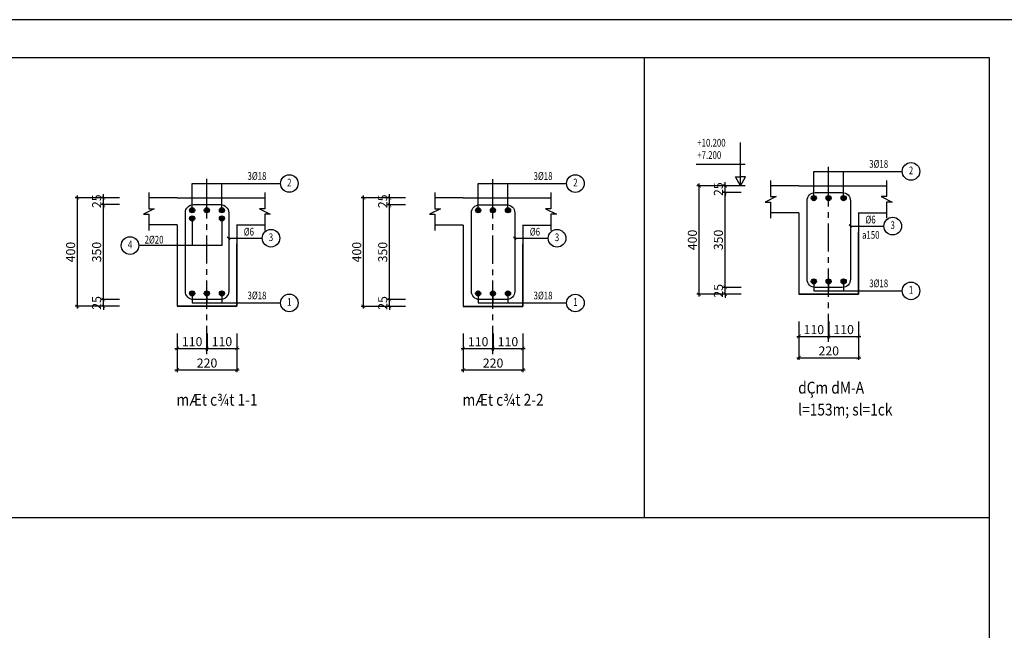
# Model space of a CAD drawing. Units: millimetres. Extents: x -399918 to 272410, y -325235 to 104857.
# Drawn here: x -53629 to -31822, y -122620 to -109103 of the extents above; entities that cross this region are included whole.
import ezdxf
from ezdxf.enums import TextEntityAlignment as Align

# ---------------------------------------------------------------- set-up
doc = ezdxf.new("R2010")
doc.units = ezdxf.units.MM
doc.header["$MEASUREMENT"] = 0
doc.header["$PDMODE"] = 34
doc.linetypes.add('CENTER', pattern=[2, 1.25, -0.25, 0.25, -0.25])
doc.layers.get('0').update_dxf_attribs({"lineweight": 0})
doc.layers.get('DEFPOINTS').update_dxf_attribs({"color": 251})
for name, color, linetype in [('1', 1, 'CENTER'), ('6', 6, 'Continuous'), ('8', 8, 'Continuous'), ('CHI', 9, 'Continuous'), ('TACC.KICHTHUOC', 138, 'Continuous'), ('TACC.NETMANH', 8, 'Continuous'), ('TACC.TEXT', 253, 'Continuous'), ('TACC.TUONG', 2, 'Continuous')]:
    doc.layers.add(name, color=color, linetype=linetype)
doc.styles.add('T-ARIAL Bold', font='VHARIALB.ttf', dxfattribs={"width": 0.85})
doc.styles.add('T-HOABIF', font='hoatbif.shx', dxfattribs={"width": 0.65})
doc.styles.add('TEXT-DIM', font='hoatbif.shx', dxfattribs={"width": 0.65})
doc.styles.add('THO', font='romans.shx', dxfattribs={"width": 0.8})
doc.dimstyles.new('1-100', dxfattribs={"dimscale": 100, "dimtxt": 2, "dimasz": 0.8, "dimexe": 0.5, "dimexo": 0.5, "dimgap": 0.5, "dimtad": 1, "dimdec": 0, "dimzin": 3, "dimdsep": 46, "dimtxsty": 'T-HOABIF', "dimblk": 'ARCHTICK', "dimcen": 0.1, "dimdle": 0.5, "dimclrd": 256, "dimclre": 256, "dimclrt": 253, "dimazin": 2, "dimtfac": 1, "dimtdec": 0, "dimtix": 1, "dimtmove": 2, "dimatfit": 1, "dimfxl": 1, "dimfrac": 1, "dimtolj": 1, "dimtzin": 0, "dimarcsym": 0})

# ---------------------------------------------------------------- blocks, each defined once
blk = doc.blocks.new('_ArchTick')
at = {"color": 0, "linetype": 'ByBlock', "const_width": 0.15}
blk.add_lwpolyline([(-0.5, -0.5), (0.5, 0.5)], dxfattribs=at)
blk = doc.blocks.new('*D1760')
at = {"layer": 'DEFPOINTS', "color": 0}
for p in [(-51775, -115297), (-51369, -115297), (-51369, -115447)]:
    blk.add_point(p, dxfattribs=at)
at = {"layer": 'TACC.KICHTHUOC', "lineweight": -2}
for p, q in [((-51419, -115297), (-51825, -115297)), ((-51775, -115297), (-51775, -115217)), ((-51775, -115447), (-51775, -115297)), ((-51419, -115447), (-51825, -115447)), ((-51775, -115447), (-51775, -115527))]:
    blk.add_line(p, q, dxfattribs=at)
at = {"layer": 'TACC.KICHTHUOC', "lineweight": -2, "xscale": 80, "yscale": 80, "zscale": 80}
for p, rotation in [((-51775, -115297), 270), ((-51775, -115447), 90)]:
    blk.add_blockref('_ArchTick', p, dxfattribs=dict(at, rotation=rotation))
at = {"layer": 'TACC.KICHTHUOC', "color": 253, "insert": (-51925, -115372), "char_height": 200, "attachment_point": 5, "rotation": 90, "style": 'TEXT-DIM'}
blk.add_mtext('\\A1;25', dxfattribs=at)
blk = doc.blocks.new('*D1761')
at = {"layer": 'DEFPOINTS', "color": 0}
for p in [(-51775, -113197), (-51369, -113197), (-51369, -115297)]:
    blk.add_point(p, dxfattribs=at)
at = {"layer": 'TACC.KICHTHUOC', "lineweight": -2}
for p, q in [((-51775, -115347), (-51775, -113147)), ((-51419, -113197), (-51825, -113197)), ((-51419, -115297), (-51825, -115297))]:
    blk.add_line(p, q, dxfattribs=at)
at = {"layer": 'TACC.KICHTHUOC', "lineweight": -2, "xscale": 80, "yscale": 80, "zscale": 80}
for p, rotation in [((-51775, -113197), 90), ((-51775, -115297), 270)]:
    blk.add_blockref('_ArchTick', p, dxfattribs=dict(at, rotation=rotation))
at = {"layer": 'TACC.KICHTHUOC', "color": 253, "insert": (-51925, -114247), "char_height": 200, "attachment_point": 5, "rotation": 90, "style": 'TEXT-DIM'}
blk.add_mtext('\\A1;350', dxfattribs=at)
blk = doc.blocks.new('*D1762')
at = {"layer": 'DEFPOINTS', "color": 0}
for p in [(-51775, -113047), (-51369, -113047), (-51369, -113197)]:
    blk.add_point(p, dxfattribs=at)
at = {"layer": 'TACC.KICHTHUOC', "lineweight": -2}
for p, q in [((-51419, -113047), (-51825, -113047)), ((-51775, -113047), (-51775, -112967)), ((-51775, -113197), (-51775, -113047)), ((-51419, -113197), (-51825, -113197)), ((-51775, -113197), (-51775, -113277))]:
    blk.add_line(p, q, dxfattribs=at)
at = {"layer": 'TACC.KICHTHUOC', "lineweight": -2, "xscale": 80, "yscale": 80, "zscale": 80}
for p, rotation in [((-51775, -113047), 270), ((-51775, -113197), 90)]:
    blk.add_blockref('_ArchTick', p, dxfattribs=dict(at, rotation=rotation))
at = {"layer": 'TACC.KICHTHUOC', "color": 253, "insert": (-51925, -113122), "char_height": 200, "attachment_point": 5, "rotation": 90, "style": 'TEXT-DIM'}
blk.add_mtext('\\A1;25', dxfattribs=at)
blk = doc.blocks.new('*D1763')
at = {"layer": 'DEFPOINTS', "color": 0}
for p in [(-52351, -113047), (-51369, -113047), (-51369, -115447)]:
    blk.add_point(p, dxfattribs=at)
at = {"layer": 'TACC.KICHTHUOC', "lineweight": -2}
for p, q in [((-51419, -113047), (-52401, -113047)), ((-52351, -115497), (-52351, -112997)), ((-51419, -115447), (-52401, -115447))]:
    blk.add_line(p, q, dxfattribs=at)
at = {"layer": 'TACC.KICHTHUOC', "lineweight": -2, "xscale": 80, "yscale": 80, "zscale": 80}
for p, rotation in [((-52351, -113047), 90), ((-52351, -115447), 270)]:
    blk.add_blockref('_ArchTick', p, dxfattribs=dict(at, rotation=rotation))
at = {"layer": 'TACC.KICHTHUOC', "color": 253, "insert": (-52501, -114247), "char_height": 200, "attachment_point": 5, "rotation": 90, "style": 'TEXT-DIM'}
blk.add_mtext('\\A1;400', dxfattribs=at)
blk = doc.blocks.new('*D1764')
at = {"layer": 'DEFPOINTS', "color": 0}
for p in [(-50140, -116001), (-49480, -116001), (-49480, -116380)]:
    blk.add_point(p, dxfattribs=at)
at = {"layer": 'TACC.KICHTHUOC', "lineweight": -2}
for p, q in [((-50140, -116051), (-50140, -116430)), ((-49480, -116051), (-49480, -116430)), ((-50190, -116380), (-49430, -116380))]:
    blk.add_line(p, q, dxfattribs=at)
at = {"layer": 'TACC.KICHTHUOC', "lineweight": -2, "xscale": 80, "yscale": 80, "zscale": 80, "rotation": 180}
blk.add_blockref('_ArchTick', (-50140, -116380), dxfattribs=at)
at = {"layer": 'TACC.KICHTHUOC', "lineweight": -2, "xscale": 80, "yscale": 80, "zscale": 80}
blk.add_blockref('_ArchTick', (-49480, -116380), dxfattribs=at)
at = {"layer": 'TACC.KICHTHUOC', "color": 253, "insert": (-49810, -116230), "char_height": 200, "attachment_point": 5, "style": 'TEXT-DIM'}
blk.add_mtext('\\A1;110', dxfattribs=at)
blk = doc.blocks.new('*D1765')
at = {"layer": 'DEFPOINTS', "color": 0}
for p in [(-49480, -116001), (-48820, -116001), (-48820, -116380)]:
    blk.add_point(p, dxfattribs=at)
at = {"layer": 'TACC.KICHTHUOC', "lineweight": -2}
for p, q in [((-49480, -116051), (-49480, -116430)), ((-48820, -116051), (-48820, -116430)), ((-49530, -116380), (-48770, -116380))]:
    blk.add_line(p, q, dxfattribs=at)
at = {"layer": 'TACC.KICHTHUOC', "lineweight": -2, "xscale": 80, "yscale": 80, "zscale": 80, "rotation": 180}
blk.add_blockref('_ArchTick', (-49480, -116380), dxfattribs=at)
at = {"layer": 'TACC.KICHTHUOC', "lineweight": -2, "xscale": 80, "yscale": 80, "zscale": 80}
blk.add_blockref('_ArchTick', (-48820, -116380), dxfattribs=at)
at = {"layer": 'TACC.KICHTHUOC', "color": 253, "insert": (-49150, -116230), "char_height": 200, "attachment_point": 5, "style": 'TEXT-DIM'}
blk.add_mtext('\\A1;110', dxfattribs=at)
blk = doc.blocks.new('*D1766')
at = {"layer": 'DEFPOINTS', "color": 0}
for p in [(-50140, -116001), (-48820, -116001), (-48820, -116853)]:
    blk.add_point(p, dxfattribs=at)
at = {"layer": 'TACC.KICHTHUOC', "lineweight": -2}
for p, q in [((-50140, -116051), (-50140, -116903)), ((-48820, -116051), (-48820, -116903)), ((-50190, -116853), (-48770, -116853))]:
    blk.add_line(p, q, dxfattribs=at)
at = {"layer": 'TACC.KICHTHUOC', "lineweight": -2, "xscale": 80, "yscale": 80, "zscale": 80, "rotation": 180}
blk.add_blockref('_ArchTick', (-50140, -116853), dxfattribs=at)
at = {"layer": 'TACC.KICHTHUOC', "lineweight": -2, "xscale": 80, "yscale": 80, "zscale": 80}
blk.add_blockref('_ArchTick', (-48820, -116853), dxfattribs=at)
at = {"layer": 'TACC.KICHTHUOC', "color": 253, "insert": (-49480, -116703), "char_height": 200, "attachment_point": 5, "style": 'TEXT-DIM'}
blk.add_mtext('\\A1;220', dxfattribs=at)
blk = doc.blocks.new('*D1767')
at = {"layer": 'DEFPOINTS', "color": 0}
for p in [(-45439, -115298), (-45034, -115298), (-45034, -115448)]:
    blk.add_point(p, dxfattribs=at)
at = {"layer": 'TACC.KICHTHUOC', "lineweight": -2}
for p, q in [((-45084, -115298), (-45489, -115298)), ((-45439, -115298), (-45439, -115218)), ((-45439, -115448), (-45439, -115298)), ((-45084, -115448), (-45489, -115448)), ((-45439, -115448), (-45439, -115528))]:
    blk.add_line(p, q, dxfattribs=at)
at = {"layer": 'TACC.KICHTHUOC', "lineweight": -2, "xscale": 80, "yscale": 80, "zscale": 80}
for p, rotation in [((-45439, -115298), 270), ((-45439, -115448), 90)]:
    blk.add_blockref('_ArchTick', p, dxfattribs=dict(at, rotation=rotation))
at = {"layer": 'TACC.KICHTHUOC', "color": 253, "insert": (-45589, -115373), "char_height": 200, "attachment_point": 5, "rotation": 90, "style": 'TEXT-DIM'}
blk.add_mtext('\\A1;25', dxfattribs=at)
blk = doc.blocks.new('*D1768')
at = {"layer": 'DEFPOINTS', "color": 0}
for p in [(-45439, -113198), (-45034, -113198), (-45034, -115298)]:
    blk.add_point(p, dxfattribs=at)
at = {"layer": 'TACC.KICHTHUOC', "lineweight": -2}
for p, q in [((-45439, -115348), (-45439, -113148)), ((-45084, -113198), (-45489, -113198)), ((-45084, -115298), (-45489, -115298))]:
    blk.add_line(p, q, dxfattribs=at)
at = {"layer": 'TACC.KICHTHUOC', "lineweight": -2, "xscale": 80, "yscale": 80, "zscale": 80}
for p, rotation in [((-45439, -113198), 90), ((-45439, -115298), 270)]:
    blk.add_blockref('_ArchTick', p, dxfattribs=dict(at, rotation=rotation))
at = {"layer": 'TACC.KICHTHUOC', "color": 253, "insert": (-45589, -114248), "char_height": 200, "attachment_point": 5, "rotation": 90, "style": 'TEXT-DIM'}
blk.add_mtext('\\A1;350', dxfattribs=at)
blk = doc.blocks.new('*D1769')
at = {"layer": 'DEFPOINTS', "color": 0}
for p in [(-45439, -113048), (-45034, -113048), (-45034, -113198)]:
    blk.add_point(p, dxfattribs=at)
at = {"layer": 'TACC.KICHTHUOC', "lineweight": -2}
for p, q in [((-45084, -113048), (-45489, -113048)), ((-45439, -113048), (-45439, -112968)), ((-45439, -113198), (-45439, -113048)), ((-45084, -113198), (-45489, -113198)), ((-45439, -113198), (-45439, -113278))]:
    blk.add_line(p, q, dxfattribs=at)
at = {"layer": 'TACC.KICHTHUOC', "lineweight": -2, "xscale": 80, "yscale": 80, "zscale": 80}
for p, rotation in [((-45439, -113048), 270), ((-45439, -113198), 90)]:
    blk.add_blockref('_ArchTick', p, dxfattribs=dict(at, rotation=rotation))
at = {"layer": 'TACC.KICHTHUOC', "color": 253, "insert": (-45589, -113123), "char_height": 200, "attachment_point": 5, "rotation": 90, "style": 'TEXT-DIM'}
blk.add_mtext('\\A1;25', dxfattribs=at)
blk = doc.blocks.new('*D1770')
at = {"layer": 'DEFPOINTS', "color": 0}
for p in [(-46015, -113048), (-45034, -113048), (-45034, -115448)]:
    blk.add_point(p, dxfattribs=at)
at = {"layer": 'TACC.KICHTHUOC', "lineweight": -2}
for p, q in [((-45084, -113048), (-46065, -113048)), ((-46015, -115498), (-46015, -112998)), ((-45084, -115448), (-46065, -115448))]:
    blk.add_line(p, q, dxfattribs=at)
at = {"layer": 'TACC.KICHTHUOC', "lineweight": -2, "xscale": 80, "yscale": 80, "zscale": 80}
for p, rotation in [((-46015, -113048), 90), ((-46015, -115448), 270)]:
    blk.add_blockref('_ArchTick', p, dxfattribs=dict(at, rotation=rotation))
at = {"layer": 'TACC.KICHTHUOC', "color": 253, "insert": (-46165, -114248), "char_height": 200, "attachment_point": 5, "rotation": 90, "style": 'TEXT-DIM'}
blk.add_mtext('\\A1;400', dxfattribs=at)
blk = doc.blocks.new('*D1771')
at = {"layer": 'DEFPOINTS', "color": 0}
for p in [(-43805, -116002), (-43145, -116002), (-43145, -116381)]:
    blk.add_point(p, dxfattribs=at)
at = {"layer": 'TACC.KICHTHUOC', "lineweight": -2}
for p, q in [((-43805, -116052), (-43805, -116431)), ((-43145, -116052), (-43145, -116431)), ((-43855, -116381), (-43095, -116381))]:
    blk.add_line(p, q, dxfattribs=at)
at = {"layer": 'TACC.KICHTHUOC', "lineweight": -2, "xscale": 80, "yscale": 80, "zscale": 80, "rotation": 180}
blk.add_blockref('_ArchTick', (-43805, -116381), dxfattribs=at)
at = {"layer": 'TACC.KICHTHUOC', "lineweight": -2, "xscale": 80, "yscale": 80, "zscale": 80}
blk.add_blockref('_ArchTick', (-43145, -116381), dxfattribs=at)
at = {"layer": 'TACC.KICHTHUOC', "color": 253, "insert": (-43475, -116231), "char_height": 200, "attachment_point": 5, "style": 'TEXT-DIM'}
blk.add_mtext('\\A1;110', dxfattribs=at)
blk = doc.blocks.new('*D1772')
at = {"layer": 'DEFPOINTS', "color": 0}
for p in [(-43145, -116002), (-42485, -116002), (-42485, -116381)]:
    blk.add_point(p, dxfattribs=at)
at = {"layer": 'TACC.KICHTHUOC', "lineweight": -2}
for p, q in [((-43145, -116052), (-43145, -116431)), ((-42485, -116052), (-42485, -116431)), ((-43195, -116381), (-42435, -116381))]:
    blk.add_line(p, q, dxfattribs=at)
at = {"layer": 'TACC.KICHTHUOC', "lineweight": -2, "xscale": 80, "yscale": 80, "zscale": 80, "rotation": 180}
blk.add_blockref('_ArchTick', (-43145, -116381), dxfattribs=at)
at = {"layer": 'TACC.KICHTHUOC', "lineweight": -2, "xscale": 80, "yscale": 80, "zscale": 80}
blk.add_blockref('_ArchTick', (-42485, -116381), dxfattribs=at)
at = {"layer": 'TACC.KICHTHUOC', "color": 253, "insert": (-42815, -116231), "char_height": 200, "attachment_point": 5, "style": 'TEXT-DIM'}
blk.add_mtext('\\A1;110', dxfattribs=at)
blk = doc.blocks.new('*D1773')
at = {"layer": 'DEFPOINTS', "color": 0}
for p in [(-43805, -116002), (-42485, -116002), (-42485, -116854)]:
    blk.add_point(p, dxfattribs=at)
at = {"layer": 'TACC.KICHTHUOC', "lineweight": -2}
for p, q in [((-43805, -116052), (-43805, -116904)), ((-42485, -116052), (-42485, -116904)), ((-43855, -116854), (-42435, -116854))]:
    blk.add_line(p, q, dxfattribs=at)
at = {"layer": 'TACC.KICHTHUOC', "lineweight": -2, "xscale": 80, "yscale": 80, "zscale": 80, "rotation": 180}
blk.add_blockref('_ArchTick', (-43805, -116854), dxfattribs=at)
at = {"layer": 'TACC.KICHTHUOC', "lineweight": -2, "xscale": 80, "yscale": 80, "zscale": 80}
blk.add_blockref('_ArchTick', (-42485, -116854), dxfattribs=at)
at = {"layer": 'TACC.KICHTHUOC', "color": 253, "insert": (-43145, -116704), "char_height": 200, "attachment_point": 5, "style": 'TEXT-DIM'}
blk.add_mtext('\\A1;220', dxfattribs=at)
blk = doc.blocks.new('*D1782')
at = {"layer": 'DEFPOINTS', "color": 0}
for p in [(-38005, -115029), (-37599, -115029), (-37599, -115179)]:
    blk.add_point(p, dxfattribs=at)
at = {"layer": 'TACC.KICHTHUOC', "lineweight": -2}
for p, q in [((-37649, -115029), (-38055, -115029)), ((-38005, -115029), (-38005, -114949)), ((-38005, -115179), (-38005, -115029)), ((-37649, -115179), (-38055, -115179)), ((-38005, -115179), (-38005, -115259))]:
    blk.add_line(p, q, dxfattribs=at)
at = {"layer": 'TACC.KICHTHUOC', "lineweight": -2, "xscale": 80, "yscale": 80, "zscale": 80}
for p, rotation in [((-38005, -115029), 270), ((-38005, -115179), 90)]:
    blk.add_blockref('_ArchTick', p, dxfattribs=dict(at, rotation=rotation))
at = {"layer": 'TACC.KICHTHUOC', "color": 253, "insert": (-38155, -115104), "char_height": 200, "attachment_point": 5, "rotation": 90, "style": 'TEXT-DIM'}
blk.add_mtext('\\A1;25', dxfattribs=at)
blk = doc.blocks.new('*D1783')
at = {"layer": 'DEFPOINTS', "color": 0}
for p in [(-38005, -112929), (-37599, -112929), (-37599, -115029)]:
    blk.add_point(p, dxfattribs=at)
at = {"layer": 'TACC.KICHTHUOC', "lineweight": -2}
for p, q in [((-37649, -112929), (-38055, -112929)), ((-38005, -115079), (-38005, -112879)), ((-37649, -115029), (-38055, -115029))]:
    blk.add_line(p, q, dxfattribs=at)
at = {"layer": 'TACC.KICHTHUOC', "lineweight": -2, "xscale": 80, "yscale": 80, "zscale": 80}
for p, rotation in [((-38005, -112929), 90), ((-38005, -115029), 270)]:
    blk.add_blockref('_ArchTick', p, dxfattribs=dict(at, rotation=rotation))
at = {"layer": 'TACC.KICHTHUOC', "color": 253, "insert": (-38155, -113979), "char_height": 200, "attachment_point": 5, "rotation": 90, "style": 'TEXT-DIM'}
blk.add_mtext('\\A1;350', dxfattribs=at)
blk = doc.blocks.new('*D1784')
at = {"layer": 'DEFPOINTS', "color": 0}
for p in [(-38005, -112779), (-37599, -112779), (-37599, -112929)]:
    blk.add_point(p, dxfattribs=at)
at = {"layer": 'TACC.KICHTHUOC', "lineweight": -2}
for p, q in [((-38005, -112779), (-38005, -112699)), ((-37649, -112779), (-38055, -112779)), ((-37649, -112929), (-38055, -112929)), ((-38005, -112929), (-38005, -112779)), ((-38005, -112929), (-38005, -113009))]:
    blk.add_line(p, q, dxfattribs=at)
at = {"layer": 'TACC.KICHTHUOC', "lineweight": -2, "xscale": 80, "yscale": 80, "zscale": 80}
for p, rotation in [((-38005, -112779), 270), ((-38005, -112929), 90)]:
    blk.add_blockref('_ArchTick', p, dxfattribs=dict(at, rotation=rotation))
at = {"layer": 'TACC.KICHTHUOC', "color": 253, "insert": (-38155, -112854), "char_height": 200, "attachment_point": 5, "rotation": 90, "style": 'TEXT-DIM'}
blk.add_mtext('\\A1;25', dxfattribs=at)
blk = doc.blocks.new('*D1785')
at = {"layer": 'DEFPOINTS', "color": 0}
for p in [(-38581, -112779), (-37599, -112779), (-37599, -115179)]:
    blk.add_point(p, dxfattribs=at)
at = {"layer": 'TACC.KICHTHUOC', "lineweight": -2}
for p, q in [((-38581, -115229), (-38581, -112729)), ((-37649, -112779), (-38631, -112779)), ((-37649, -115179), (-38631, -115179))]:
    blk.add_line(p, q, dxfattribs=at)
at = {"layer": 'TACC.KICHTHUOC', "lineweight": -2, "xscale": 80, "yscale": 80, "zscale": 80}
for p, rotation in [((-38581, -112779), 90), ((-38581, -115179), 270)]:
    blk.add_blockref('_ArchTick', p, dxfattribs=dict(at, rotation=rotation))
at = {"layer": 'TACC.KICHTHUOC', "color": 253, "insert": (-38731, -113979), "char_height": 200, "attachment_point": 5, "rotation": 90, "style": 'TEXT-DIM'}
blk.add_mtext('\\A1;400', dxfattribs=at)
blk = doc.blocks.new('*D1786')
at = {"layer": 'DEFPOINTS', "color": 0}
for p in [(-36370, -115733), (-35710, -115733), (-35710, -116113)]:
    blk.add_point(p, dxfattribs=at)
at = {"layer": 'TACC.KICHTHUOC', "lineweight": -2}
for p, q in [((-36370, -115783), (-36370, -116163)), ((-35710, -115783), (-35710, -116163)), ((-36420, -116113), (-35660, -116113))]:
    blk.add_line(p, q, dxfattribs=at)
at = {"layer": 'TACC.KICHTHUOC', "lineweight": -2, "xscale": 80, "yscale": 80, "zscale": 80, "rotation": 180}
blk.add_blockref('_ArchTick', (-36370, -116113), dxfattribs=at)
at = {"layer": 'TACC.KICHTHUOC', "lineweight": -2, "xscale": 80, "yscale": 80, "zscale": 80}
blk.add_blockref('_ArchTick', (-35710, -116113), dxfattribs=at)
at = {"layer": 'TACC.KICHTHUOC', "color": 253, "insert": (-36040, -115963), "char_height": 200, "attachment_point": 5, "style": 'TEXT-DIM'}
blk.add_mtext('\\A1;110', dxfattribs=at)
blk = doc.blocks.new('*D1787')
at = {"layer": 'DEFPOINTS', "color": 0}
for p in [(-35710, -115733), (-35050, -115733), (-35050, -116113)]:
    blk.add_point(p, dxfattribs=at)
at = {"layer": 'TACC.KICHTHUOC', "lineweight": -2}
for p, q in [((-35710, -115783), (-35710, -116163)), ((-35050, -115783), (-35050, -116163)), ((-35760, -116113), (-35000, -116113))]:
    blk.add_line(p, q, dxfattribs=at)
at = {"layer": 'TACC.KICHTHUOC', "lineweight": -2, "xscale": 80, "yscale": 80, "zscale": 80, "rotation": 180}
blk.add_blockref('_ArchTick', (-35710, -116113), dxfattribs=at)
at = {"layer": 'TACC.KICHTHUOC', "lineweight": -2, "xscale": 80, "yscale": 80, "zscale": 80}
blk.add_blockref('_ArchTick', (-35050, -116113), dxfattribs=at)
at = {"layer": 'TACC.KICHTHUOC', "color": 253, "insert": (-35380, -115963), "char_height": 200, "attachment_point": 5, "style": 'TEXT-DIM'}
blk.add_mtext('\\A1;110', dxfattribs=at)
blk = doc.blocks.new('*D1788')
at = {"layer": 'DEFPOINTS', "color": 0}
for p in [(-36370, -115733), (-35050, -115733), (-35050, -116585)]:
    blk.add_point(p, dxfattribs=at)
at = {"layer": 'TACC.KICHTHUOC', "lineweight": -2}
for p, q in [((-36370, -115783), (-36370, -116635)), ((-35050, -115783), (-35050, -116635)), ((-36420, -116585), (-35000, -116585))]:
    blk.add_line(p, q, dxfattribs=at)
at = {"layer": 'TACC.KICHTHUOC', "lineweight": -2, "xscale": 80, "yscale": 80, "zscale": 80, "rotation": 180}
blk.add_blockref('_ArchTick', (-36370, -116585), dxfattribs=at)
at = {"layer": 'TACC.KICHTHUOC', "lineweight": -2, "xscale": 80, "yscale": 80, "zscale": 80}
blk.add_blockref('_ArchTick', (-35050, -116585), dxfattribs=at)
at = {"layer": 'TACC.KICHTHUOC', "color": 253, "insert": (-35710, -116435), "char_height": 200, "attachment_point": 5, "style": 'TEXT-DIM'}
blk.add_mtext('\\A1;220', dxfattribs=at)

msp = doc.modelspace()

# ---------------------------------------------------------------- hatches: boundary and pattern name
at = {"layer": '6'}
for points in [[(-35983.5, -113052.62, 1), (-36097.31, -113052.62, 1)], [(-35656.24, -113052.62, 1), (-35770.06, -113052.62, 1)], [(-35323.5, -113052.62, 1), (-35437.31, -113052.62, 1)], [(-49753.47, -113320.29, 1), (-49867.29, -113320.29, 1)], [(-49426.22, -113320.29, 1), (-49540.04, -113320.29, 1)], [(-49093.47, -113320.29, 1), (-49207.29, -113320.29, 1)], [(-43417.71, -113321.29, 1), (-43531.52, -113321.29, 1)], [(-43090.45, -113321.29, 1), (-43204.27, -113321.29, 1)], [(-42757.71, -113321.29, 1), (-42871.52, -113321.29, 1)], [(-49753.47, -113501.12, 1), (-49867.29, -113501.12, 1)], [(-49093.47, -113501.12, 1), (-49207.29, -113501.12, 1)], [(-35983.5, -114895.57, 1), (-36097.31, -114895.57, 1)], [(-35656.4, -114895.57, 1), (-35770.22, -114895.57, 1)], [(-35323.5, -114895.57, 1), (-35437.31, -114895.57, 1)], [(-49753.47, -115163.23, 1), (-49867.29, -115163.23, 1)], [(-49426.38, -115163.23, 1), (-49540.19, -115163.23, 1)], [(-49093.47, -115163.23, 1), (-49207.29, -115163.23, 1)], [(-43417.71, -115164.23, 1), (-43531.52, -115164.23, 1)], [(-43090.61, -115164.23, 1), (-43204.43, -115164.23, 1)], [(-42757.71, -115164.23, 1), (-42871.52, -115164.23, 1)]]:
    msp.add_hatch(color=256, dxfattribs=at).paths.add_polyline_path(points)

# ---------------------------------------------------------------- linework, layer by layer
at = {"layer": '1', "color": 8, "ltscale": 500}
for p, q in [((-35713.15, -116235.72), (-35713.15, -112292.53)), ((-49483.13, -116503.39), (-49483.13, -112560.2)), ((-43147.36, -116504.39), (-43147.36, -112561.2))]:
    msp.add_line(p, q, dxfattribs=at)
at = {"layer": '6'}
for p, q in [((-36097.31, -113052.62), (-35983.5, -113052.62)), ((-36080.48, -113012.22), (-36000.33, -113093.02)), ((-36000.33, -113012.22), (-36080.48, -113093.02)), ((-36040.4, -112995.71), (-36040.4, -113109.53)), ((-35770.06, -113052.62), (-35656.24, -113052.62)), ((-35437.31, -113052.62), (-35323.5, -113052.62)), ((-35420.48, -113012.22), (-35340.33, -113093.02)), ((-35340.33, -113012.22), (-35420.48, -113093.02)), ((-35380.4, -112995.71), (-35380.4, -113109.53)), ((-49867.29, -113320.29), (-49753.47, -113320.29)), ((-49850.46, -113279.89), (-49770.3, -113360.69)), ((-49770.3, -113279.89), (-49850.46, -113360.69)), ((-49810.38, -113263.38), (-49810.38, -113377.2)), ((-49540.04, -113320.29), (-49426.22, -113320.29)), ((-49207.29, -113320.29), (-49093.47, -113320.29)), ((-49190.46, -113279.89), (-49110.3, -113360.69)), ((-49110.3, -113279.89), (-49190.46, -113360.69)), ((-49150.38, -113263.38), (-49150.38, -113377.2)), ((-43531.52, -113321.29), (-43417.71, -113321.29)), ((-43514.69, -113280.89), (-43434.54, -113361.69)), ((-43434.54, -113280.89), (-43514.69, -113361.69)), ((-43474.61, -113264.38), (-43474.61, -113378.2)), ((-43204.27, -113321.29), (-43090.45, -113321.29)), ((-42871.52, -113321.29), (-42757.71, -113321.29)), ((-42854.69, -113280.89), (-42774.54, -113361.69)), ((-42774.54, -113280.89), (-42854.69, -113361.69)), ((-42814.61, -113264.38), (-42814.61, -113378.2)), ((-49867.29, -113501.12), (-49753.47, -113501.12)), ((-49850.46, -113460.72), (-49770.3, -113541.52)), ((-49770.3, -113460.72), (-49850.46, -113541.52)), ((-49810.38, -113444.21), (-49810.38, -113558.03)), ((-49207.29, -113501.12), (-49093.47, -113501.12)), ((-49190.46, -113460.72), (-49110.3, -113541.52)), ((-49110.3, -113460.72), (-49190.46, -113541.52)), ((-49150.38, -113444.21), (-49150.38, -113558.03)), ((-36097.31, -114895.57), (-35983.5, -114895.57)), ((-36080.48, -114855.17), (-36000.33, -114935.97)), ((-36000.33, -114855.17), (-36080.48, -114935.97)), ((-36040.4, -114838.66), (-36040.4, -114952.48)), ((-35770.22, -114895.57), (-35656.4, -114895.57)), ((-35753.39, -114855.17), (-35673.23, -114935.97)), ((-35673.23, -114855.17), (-35753.39, -114935.97)), ((-35713.31, -114838.66), (-35713.31, -114952.48)), ((-35437.31, -114895.57), (-35323.5, -114895.57)), ((-35420.48, -114855.17), (-35340.33, -114935.97)), ((-35340.33, -114855.17), (-35420.48, -114935.97)), ((-35380.4, -114838.66), (-35380.4, -114952.48)), ((-49850.46, -115122.83), (-49770.3, -115203.63)), ((-49770.3, -115122.83), (-49850.46, -115203.63)), ((-49810.38, -115106.32), (-49810.38, -115220.14)), ((-49523.36, -115122.83), (-49443.21, -115203.63)), ((-49443.21, -115122.83), (-49523.36, -115203.63)), ((-49483.29, -115106.32), (-49483.29, -115220.14)), ((-49190.46, -115122.83), (-49110.3, -115203.63)), ((-49110.3, -115122.83), (-49190.46, -115203.63)), ((-49150.38, -115106.32), (-49150.38, -115220.14)), ((-43514.69, -115123.83), (-43434.54, -115204.63)), ((-43434.54, -115123.83), (-43514.69, -115204.63)), ((-43474.61, -115107.32), (-43474.61, -115221.14)), ((-43187.6, -115123.83), (-43107.44, -115204.63)), ((-43107.44, -115123.83), (-43187.6, -115204.63)), ((-43147.52, -115107.32), (-43147.52, -115221.14)), ((-42854.69, -115123.83), (-42774.54, -115204.63)), ((-42774.54, -115123.83), (-42854.69, -115204.63)), ((-42814.61, -115107.32), (-42814.61, -115221.14)), ((-49867.29, -115163.23), (-49753.47, -115163.23)), ((-49540.19, -115163.23), (-49426.38, -115163.23)), ((-49207.29, -115163.23), (-49093.47, -115163.23)), ((-43531.52, -115164.23), (-43417.71, -115164.23)), ((-43204.43, -115164.23), (-43090.61, -115164.23)), ((-42871.52, -115164.23), (-42757.71, -115164.23))]:
    msp.add_line(p, q, dxfattribs=at)
for points in [[(-36190.4, -113109.34, -0.41421356), (-36010.4, -112929.34), (-35410.4, -112929.34, -0.41421356), (-35230.4, -113109.34), (-35230.4, -114849.34, -0.41421356), (-35410.4, -115029.34), (-36010.4, -115029.34, -0.41421356), (-36190.4, -114849.34)], [(-49960.38, -113377.01, -0.41421356), (-49780.38, -113197.01), (-49180.38, -113197.01, -0.41421356), (-49000.38, -113377.01), (-49000.38, -115117.01, -0.41421356), (-49180.38, -115297.01), (-49780.38, -115297.01, -0.41421356), (-49960.38, -115117.01)], [(-43624.61, -113378.01, -0.41421356), (-43444.61, -113198.01), (-42844.61, -113198.01, -0.41421356), (-42664.61, -113378.01), (-42664.61, -115118.01, -0.41421356), (-42844.61, -115298.01), (-43444.61, -115298.01, -0.41421356), (-43624.61, -115118.01)]]:
    msp.add_lwpolyline(points, format="xyb", close=True, dxfattribs=at)
for centre in [(-36040.4, -113052.62), (-35713.15, -113052.62), (-35380.4, -113052.62), (-49810.38, -113320.29), (-49483.13, -113320.29), (-49150.38, -113320.29), (-43474.61, -113321.29), (-43147.36, -113321.29), (-42814.61, -113321.29), (-49810.38, -113501.12), (-49150.38, -113501.12), (-36040.4, -114895.57), (-35713.31, -114895.57), (-35380.4, -114895.57), (-49810.38, -115163.23), (-49483.29, -115163.23), (-49150.38, -115163.23), (-43474.61, -115164.23), (-43147.52, -115164.23), (-42814.61, -115164.23)]:
    msp.add_circle(centre, 56.91, dxfattribs=at)
at = {"layer": '8'}
for p, q in [((-35713.15, -113052.62), (-35713.15, -112461.26)), ((-35380.4, -113052.62), (-35380.4, -112461.26)), ((-49483.13, -113320.29), (-49483.13, -112728.93)), ((-49150.38, -113320.29), (-49150.38, -112728.93)), ((-43147.36, -113321.29), (-43147.36, -112729.93)), ((-42814.61, -113321.29), (-42814.61, -112729.93)), ((-49810.38, -113501.12), (-49810.38, -114102.66))]:
    msp.add_line(p, q, dxfattribs=at)
for points in [[(-36040.4, -113052.62), (-36040.4, -112461.26), (-34082.6, -112461.26)], [(-49810.38, -113320.29), (-49810.38, -112728.93), (-47852.58, -112728.93)], [(-43474.61, -113321.29), (-43474.61, -112729.93), (-41516.81, -112729.93)], [(-49155.87, -113511.3), (-49155.87, -114102.66), (-50990.95, -114102.66)], [(-35230.4, -113672.1), (-34629.49, -113672.1), (-34488.49, -113672.1)], [(-49000.38, -113939.77), (-48399.47, -113939.77), (-48258.47, -113939.77)], [(-42664.61, -113940.77), (-42063.7, -113940.77), (-41922.71, -113940.77)], [(-36040.4, -114895.57), (-36040.4, -115105.52), (-34082.6, -115105.52)], [(-49810.38, -115163.23), (-49810.38, -115373.19), (-47852.58, -115373.19)], [(-43474.61, -115164.23), (-43474.61, -115374.19), (-41516.81, -115374.19)]]:
    msp.add_lwpolyline(points, dxfattribs=at)
for centre in [(-33887.6, -112461.26), (-47657.58, -112728.93), (-41321.81, -112729.93), (-34293.49, -113672.1), (-48063.47, -113939.77), (-41727.71, -113940.77), (-51185.95, -114102.66), (-33887.6, -115105.52), (-47657.58, -115373.19), (-41321.81, -115374.19)]:
    msp.add_circle(centre, 195, dxfattribs=at)
at = {"layer": 'CHI', "color": 9}
for p, q in [((-35199.67, -113697.31), (-35261.14, -113646.89)), ((-48969.65, -113964.98), (-49031.11, -113914.55)), ((-42633.88, -113965.98), (-42695.35, -113915.55)), ((-35713.31, -114895.57), (-35713.31, -115105.52)), ((-35380.4, -114895.57), (-35380.4, -115105.52)), ((-49483.29, -115163.23), (-49483.29, -115373.19)), ((-49150.38, -115163.23), (-49150.38, -115373.19)), ((-43147.52, -115164.23), (-43147.52, -115374.19)), ((-42814.61, -115164.23), (-42814.61, -115374.19))]:
    msp.add_line(p, q, dxfattribs=at)
at = {"layer": 'DEFPOINTS'}
msp.add_lwpolyline([(-31307, -138799.77), (-31307, -109102.8), (-73307, -109102.8), (-73307, -138799.77)], close=True, dxfattribs=at)
at = {"layer": 'TACC.NETMANH'}
for p, q in [((-39795.58, -109945.21), (-39795.58, -120121.33)), ((-71680.74, -120121.33), (-32152.45, -120121.33))]:
    msp.add_line(p, q, dxfattribs=at)
at = {"layer": 'TACC.TUONG'}
for p, q in [((-37665.76, -112779.34), (-37665.76, -111820.94)), ((-37563.18, -112305.52), (-38648.91, -112305.52)), ((-37774.4, -112581.57), (-37665.76, -112581.57)), ((-37665.76, -112779.34), (-37774.4, -112581.57)), ((-37557.13, -112581.57), (-37665.76, -112581.57)), ((-37665.76, -112779.34), (-37557.13, -112581.57)), ((-37563.18, -112779.34), (-37778.58, -112779.34)), ((-36370.4, -112779.34), (-36997.93, -112779.34)), ((-36370.4, -112779.34), (-35050.4, -112779.34)), ((-35055.9, -112779.34), (-34428.37, -112779.34)), ((-35050.4, -112779.34), (-35050.4, -112779.34)), ((-50140.38, -113047.01), (-50767.9, -113047.01)), ((-50140.38, -113047.01), (-48820.38, -113047.01)), ((-48825.87, -113047.01), (-48198.35, -113047.01)), ((-48820.38, -113047.01), (-48820.38, -113047.01)), ((-43804.61, -113048.01), (-44432.14, -113048.01)), ((-43804.61, -113048.01), (-42484.61, -113048.01)), ((-42490.11, -113048.01), (-41862.58, -113048.01)), ((-42484.61, -113048.01), (-42484.61, -113048.01)), ((-36370.4, -113379.34), (-36997.93, -113379.34)), ((-36370.4, -113379.34), (-36370.4, -115179.34)), ((-35055.9, -113379.34), (-34428.37, -113379.34)), ((-35050.4, -113379.34), (-35050.4, -115179.34)), ((-50140.38, -113647.01), (-50767.9, -113647.01)), ((-50140.38, -113647.01), (-50140.38, -115447.01)), ((-48825.87, -113647.01), (-48198.35, -113647.01)), ((-48820.38, -113647.01), (-48820.38, -115447.01)), ((-43804.61, -113648.01), (-44432.14, -113648.01)), ((-43804.61, -113648.01), (-43804.61, -115448.01)), ((-42490.11, -113648.01), (-41862.58, -113648.01)), ((-42484.61, -113648.01), (-42484.61, -115448.01)), ((-35050.4, -115179.34), (-35050.4, -113799.34)), ((-48820.38, -115447.01), (-48820.38, -114067.01)), ((-42484.61, -115448.01), (-42484.61, -114068.01)), ((-36370.4, -115179.34), (-35050.4, -115179.34)), ((-35050.4, -115179.34), (-36370.4, -115179.34)), ((-50140.38, -115447.01), (-48820.38, -115447.01)), ((-48820.38, -115447.01), (-50140.38, -115447.01)), ((-43804.61, -115448.01), (-42484.61, -115448.01)), ((-42484.61, -115448.01), (-43804.61, -115448.01))]:
    msp.add_line(p, q, dxfattribs=at)
msp.add_lwpolyline([(-71680.74, -137954.26), (-32152.45, -137954.32), (-32152.45, -109945.22), (-71680.74, -109945.16)], close=True, dxfattribs=at)
for points in [[(-36997.93, -112659.34), (-36997.93, -113019.34), (-36877.93, -113019.34), (-37117.93, -113139.34), (-36997.93, -113139.34), (-36997.93, -113499.34)], [(-34428.37, -112659.34), (-34428.37, -113019.34), (-34548.37, -113019.34), (-34308.37, -113139.34), (-34428.37, -113139.34), (-34428.37, -113499.34)], [(-50767.9, -112927.01), (-50767.9, -113287.01), (-50647.9, -113287.01), (-50887.9, -113407.01), (-50767.9, -113407.01), (-50767.9, -113767.01)], [(-48198.35, -112927.01), (-48198.35, -113287.01), (-48318.35, -113287.01), (-48078.35, -113407.01), (-48198.35, -113407.01), (-48198.35, -113767.01)], [(-44432.14, -112928.01), (-44432.14, -113288.01), (-44312.14, -113288.01), (-44552.14, -113408.01), (-44432.14, -113408.01), (-44432.14, -113768.01)], [(-41862.58, -112928.01), (-41862.58, -113288.01), (-41982.58, -113288.01), (-41742.58, -113408.01), (-41862.58, -113408.01), (-41862.58, -113768.01)]]:
    msp.add_lwpolyline(points, dxfattribs=at)
at = {"layer": 'TACC.TUONG', "flags": 128}
for points in [[(-35050.4, -112779.34), (-35050.4, -112779.34)], [(-48820.38, -113047.01), (-48820.38, -113047.01)], [(-42484.61, -113048.01), (-42484.61, -113048.01)]]:
    msp.add_lwpolyline(points, close=True, dxfattribs=at)

# ---------------------------------------------------------------- texts
at = {"layer": 'TACC.TEXT', "style": 'THO', "width": 0.75}
for s, p in [('+10.200', (-38621.72, -111827.43)), ('+7.200', (-38621.72, -112098.93)), ('3%%C18', (-34813.01, -112294.77)), ('3%%C18', (-48582.99, -112562.44)), ('3%%C18', (-42247.22, -112563.43)), ('%%C6', (-34896.57, -113527.82)), ('%%C6', (-48666.55, -113795.49)), ('%%C6', (-42330.78, -113796.49)), ('a150', (-34972.63, -113866.75)), ('2%%C20', (-50862.91, -113972.17)), ('3%%C18', (-34813.01, -114939.03)), ('3%%C18', (-48582.99, -115206.7)), ('3%%C18', (-42247.22, -115207.69))]:
    msp.add_text(s, height=170, dxfattribs=at).set_placement(p, align=Align.MIDDLE_LEFT)
for s, p in [('2', (-33887.6, -112461.26)), ('2', (-47657.58, -112728.93)), ('2', (-41321.81, -112729.93)), ('3', (-34293.49, -113672.1)), ('3', (-48063.47, -113939.77)), ('3', (-41727.71, -113940.77)), ('4', (-51185.95, -114102.66)), ('1', (-33887.6, -115105.52)), ('1', (-47657.58, -115373.19)), ('1', (-41321.81, -115374.19))]:
    msp.add_text(s, height=170, dxfattribs=at).set_placement(p, align=Align.MIDDLE)
at = {"layer": 'TACC.TEXT', "linetype": 'ByBlock', "style": 'T-ARIAL Bold', "width": 0.85}
for s, p in [('dÇm dM-A', (-36387, -117380.07)), ('mÆt c¾t 1-1', (-50156.97, -117647.74)), ('mÆt c¾t 2-2', (-43821.21, -117648.73)), ('l=153m; sl=1ck', (-36387, -117865.13))]:
    msp.add_text(s, height=262.5, dxfattribs=at).set_placement(p)

# ---------------------------------------------------------------- dimensions: what is measured, and where the dimension line sits
at = {"layer": 'TACC.KICHTHUOC'}
for base, p1, p2, picture, middle in [((-38580.93, -112779.34), (-37599.3, -115179.34), (-37599.3, -112779.34), '*D1785', (-38730.93, -113979.34)), ((-38004.61, -112779.34), (-37599.3, -112929.34), (-37599.3, -112779.34), '*D1784', (-38154.61, -112854.34)), ((-38004.61, -112929.34), (-37599.3, -115029.34), (-37599.3, -112929.34), '*D1783', (-38154.61, -113979.34)), ((-52350.9, -113047.01), (-51369.27, -115447.01), (-51369.27, -113047.01), '*D1763', (-52500.9, -114247.01)), ((-51774.59, -113047.01), (-51369.27, -113197.01), (-51369.27, -113047.01), '*D1762', (-51924.59, -113122.01)), ((-51774.59, -113197.01), (-51369.27, -115297.01), (-51369.27, -113197.01), '*D1761', (-51924.59, -114247.01)), ((-46015.14, -113048.01), (-45033.51, -115448.01), (-45033.51, -113048.01), '*D1770', (-46165.14, -114248.01)), ((-45438.82, -113048.01), (-45033.51, -113198.01), (-45033.51, -113048.01), '*D1769', (-45588.82, -113123.01)), ((-45438.82, -113198.01), (-45033.51, -115298.01), (-45033.51, -113198.01), '*D1768', (-45588.82, -114248.01)), ((-38004.61, -115029.34), (-37599.3, -115179.34), (-37599.3, -115029.34), '*D1782', (-38154.61, -115104.34)), ((-51774.59, -115297.01), (-51369.27, -115447.01), (-51369.27, -115297.01), '*D1760', (-51924.59, -115372.01)), ((-45438.82, -115298.01), (-45033.51, -115448.01), (-45033.51, -115298.01), '*D1767', (-45588.82, -115373.01))]:
    dim = msp.add_linear_dim(base=base, p1=p1, p2=p2, angle=90, dimstyle='1-100', override={"dimlfac": 0.166667, "dimtxsty": 'TEXT-DIM'}, dxfattribs=at)
    dim.commit()
    dim.dimension.update_dxf_attribs({"geometry": picture, "text_midpoint": middle})
for base, p1, p2, picture, middle in [((-35710.4, -116112.51), (-36370.4, -115733.05), (-35710.4, -115733.05), '*D1786', (-36040.4, -115962.51)), ((-35050.4, -116585.5), (-36370.4, -115733.05), (-35050.4, -115733.05), '*D1788', (-35710.4, -116435.5)), ((-35050.4, -116112.51), (-35710.4, -115733.05), (-35050.4, -115733.05), '*D1787', (-35380.4, -115962.51)), ((-49480.38, -116380.17), (-50140.38, -116000.71), (-49480.38, -116000.71), '*D1764', (-49810.38, -116230.17)), ((-48820.38, -116853.16), (-50140.38, -116000.71), (-48820.38, -116000.71), '*D1766', (-49480.38, -116703.16)), ((-48820.38, -116380.17), (-49480.38, -116000.71), (-48820.38, -116000.71), '*D1765', (-49150.38, -116230.17)), ((-43144.61, -116381.17), (-43804.61, -116001.71), (-43144.61, -116001.71), '*D1771', (-43474.61, -116231.17)), ((-42484.61, -116854.16), (-43804.61, -116001.71), (-42484.61, -116001.71), '*D1773', (-43144.61, -116704.16)), ((-42484.61, -116381.17), (-43144.61, -116001.71), (-42484.61, -116001.71), '*D1772', (-42814.61, -116231.17))]:
    dim = msp.add_linear_dim(base=base, p1=p1, p2=p2, dimstyle='1-100', override={"dimlfac": 0.166667, "dimtxsty": 'TEXT-DIM'}, dxfattribs=at)
    dim.commit()
    dim.dimension.update_dxf_attribs({"geometry": picture, "text_midpoint": middle})

doc.saveas('drawing.dxf')
